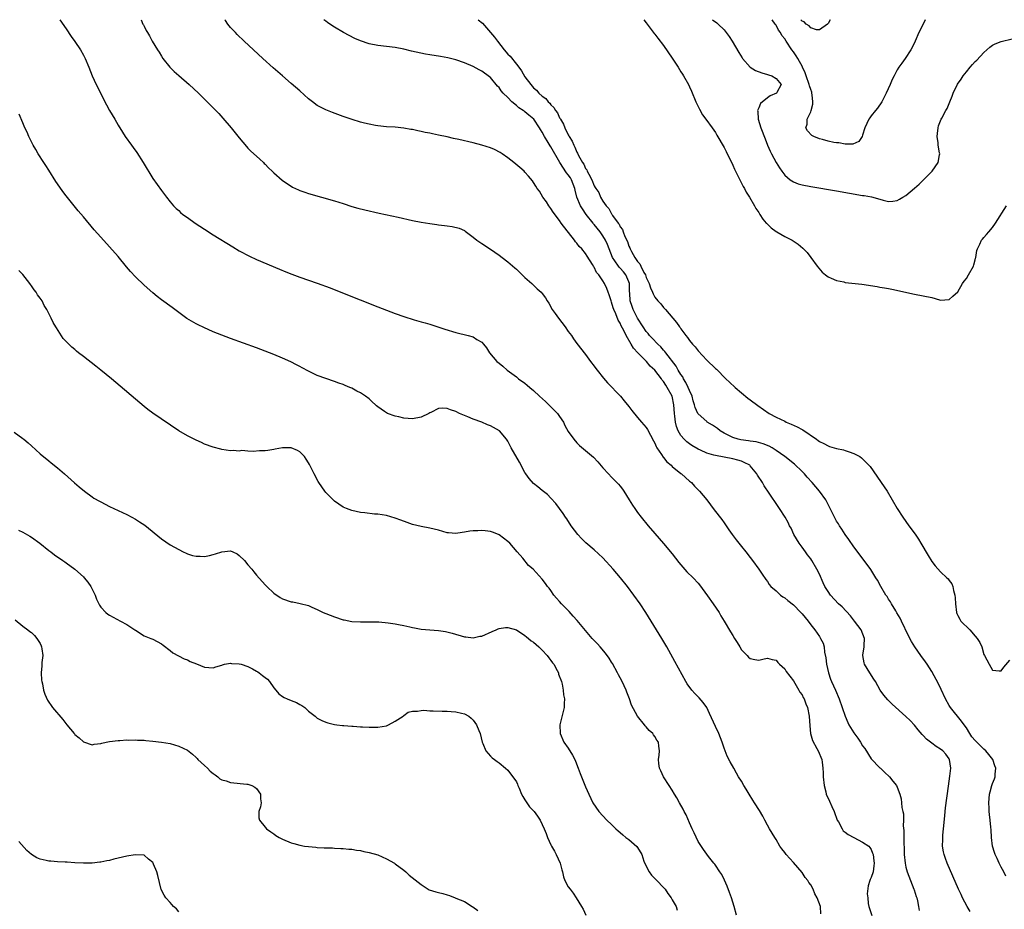
# Model space of a CAD drawing. Units: inches. Extents: x 2517000 to 2520000, y 1533000 to 1536000.
# Drawn here: x 2517846 to 2518074, y 1535794 to 1536000 of the extents above; entities that cross this region are included whole.
import ezdxf

# ---------------------------------------------------------------- set-up
doc = ezdxf.new("R2010")
doc.units = ezdxf.units.IN
doc.header["$MEASUREMENT"] = 0
doc.layers.add('LD25171533_10ft', color=82, linetype='Continuous')

msp = doc.modelspace()

# ---------------------------------------------------------------- linework, layer by layer
at = {"layer": 'LD25171533_10ft'}
for points, elevation in [([(2517855.55, 1536000), (2517857, 1535997.9), (2517858.14, 1535996.14), (2517859, 1535994.93), (2517860.3, 1535993), (2517861, 1535991.79), (2517861.41, 1535991), (2517862.23, 1535989), (2517862.99, 1535987), (2517863.95, 1535985), (2517864.33, 1535984.33), (2517865.93, 1535981), (2517866.29, 1535980.29), (2517867, 1535978.99), (2517868.21, 1535977), (2517869, 1535975.6), (2517869.99, 1535973.99), (2517870.63, 1535973), (2517872.09, 1535971), (2517872.49, 1535970.49), (2517873.32, 1535969.32), (2517874.77, 1535967), (2517877, 1535963.27), (2517879, 1535960.48), (2517880.15, 1535959), (2517881, 1535957.93), (2517881.78, 1535957), (2517882.39, 1535956.39), (2517883, 1535955.86), (2517883.44, 1535955.44), (2517883.97, 1535955), (2517885, 1535954.25), (2517886.78, 1535953), (2517889, 1535951.54), (2517891, 1535950.27), (2517895.47, 1535947.47), (2517897, 1535946.57), (2517899.34, 1535945.34), (2517901, 1535944.59), (2517906.31, 1535942.31), (2517907.73, 1535941.73), (2517909.17, 1535941.17), (2517911, 1535940.5), (2517915, 1535939.1), (2517917.98, 1535937.98), (2517920.86, 1535936.86), (2517929, 1535933.63), (2517931, 1535932.85), (2517933, 1535932.09), (2517935, 1535931.38), (2517937.37, 1535930.63), (2517939, 1535930.19), (2517939.95, 1535929.95), (2517941, 1535929.63), (2517941.48, 1535929.48), (2517944.48, 1535928.48), (2517947, 1535927.71), (2517949.89, 1535927), (2517951, 1535926.69), (2517951.9, 1535926.1), (2517953, 1535925.47), (2517953.43, 1535925), (2517954.12, 1535924.12), (2517954.82, 1535923), (2517956.52, 1535921), (2517957, 1535920.59), (2517957.89, 1535919.89), (2517958.88, 1535919), (2517961, 1535917.45), (2517961.52, 1535917), (2517963, 1535915.98), (2517963.54, 1535915.54), (2517964.09, 1535915), (2517965, 1535914.28), (2517966.32, 1535913), (2517967.75, 1535911.75), (2517968.5, 1535911), (2517969, 1535910.54), (2517970.51, 1535909), (2517971, 1535908.31), (2517971.88, 1535907), (2517972.23, 1535906.23), (2517973, 1535904.79), (2517974.28, 1535903), (2517975, 1535902.17), (2517975.61, 1535901.61), (2517978.84, 1535898.84), (2517979.79, 1535897.79), (2517981, 1535896.38), (2517982.28, 1535895), (2517983, 1535894.28), (2517984.21, 1535893), (2517984.61, 1535892.61), (2517985, 1535892.14), (2517985.5, 1535891.49), (2517985.83, 1535891), (2517987.09, 1535889), (2517987.82, 1535887.82), (2517988.35, 1535887), (2517989, 1535886.1), (2517989.83, 1535885), (2517991.47, 1535883), (2517993, 1535881.27), (2517995, 1535878.96), (2517997, 1535876.51), (2517998.54, 1535874.54), (2517999, 1535874), (2518000.41, 1535872.41), (2518001.84, 1535871), (2518003, 1535869.74), (2518003.34, 1535869.34), (2518005.17, 1535866.83), (2518006.48, 1535865), (2518007.83, 1535863), (2518008.24, 1535862.24), (2518009.04, 1535860.96), (2518010.49, 1535858.49), (2518011, 1535857.66), (2518011.43, 1535857), (2518012, 1535856), (2518012.65, 1535855), (2518013, 1535854.38), (2518014.32, 1535853), (2518014.64, 1535852.64), (2518015, 1535852.32), (2518016.1, 1535852.1), (2518017, 1535851.98), (2518018.28, 1535852.28), (2518019, 1535852.42), (2518020.13, 1535852.13), (2518021, 1535851.96), (2518021.41, 1535851.41), (2518021.81, 1535851), (2518023, 1535849.93), (2518023.35, 1535849.35), (2518025, 1535847.15), (2518026.28, 1535845), (2518026.52, 1535844.52), (2518027, 1535843.94), (2518027.3, 1535843.3), (2518027.48, 1535843), (2518027.88, 1535841.88), (2518028.25, 1535841), (2518028.66, 1535839), (2518028.81, 1535836.81), (2518028.99, 1535834.99), (2518029.38, 1535833.38), (2518030.44, 1535831.56), (2518030.72, 1535831), (2518031.57, 1535829), (2518031.64, 1535828.36), (2518031.84, 1535827), (2518031.9, 1535825.9), (2518031.92, 1535825), (2518032.08, 1535823), (2518032.47, 1535821.53), (2518032.59, 1535821), (2518033.36, 1535819.36), (2518033.87, 1535818.13), (2518034.39, 1535817), (2518035.14, 1535815), (2518035.39, 1535814.61), (2518036.27, 1535813), (2518036.54, 1535812.54), (2518037, 1535812.19), (2518037.63, 1535811.63), (2518038.94, 1535811), (2518041, 1535809.85), (2518042.41, 1535809), (2518042.64, 1535808.64), (2518043, 1535808.22), (2518043.31, 1535807.31), (2518043.45, 1535807), (2518043.57, 1535805.57), (2518043.68, 1535805), (2518043.62, 1535804.38), (2518043.43, 1535803), (2518043, 1535801.74), (2518042.73, 1535801.27), (2518042.69, 1535801), (2518042.24, 1535799.76), (2518042.07, 1535797.93), (2518042.17, 1535797), (2518042.26, 1535795.73), (2518042.47, 1535795), (2518043.09, 1535792.91)], 7210), ([(2517874.31, 1536000), (2517874.74, 1535999), (2517874.84, 1535998.84), (2517875, 1535998.47), (2517875.52, 1535997.52), (2517875.77, 1535997), (2517876.24, 1535996.24), (2517876.85, 1535995), (2517878.1, 1535993), (2517878.46, 1535992.46), (2517879, 1535991.53), (2517879.37, 1535991), (2517880.92, 1535989), (2517881, 1535988.91), (2517881.99, 1535987.99), (2517883, 1535987.08), (2517885.41, 1535985), (2517887.55, 1535983), (2517891, 1535979.64), (2517892.28, 1535978.28), (2517893.22, 1535977.22), (2517895.1, 1535975), (2517897, 1535972.66), (2517898.66, 1535970.66), (2517899, 1535970.33), (2517899.64, 1535969.64), (2517901, 1535968.43), (2517901.73, 1535967.73), (2517902.58, 1535967), (2517902.78, 1535966.78), (2517903, 1535966.58), (2517903.76, 1535965.75), (2517904.59, 1535965), (2517905, 1535964.59), (2517906.9, 1535962.9), (2517907.48, 1535962.52), (2517909, 1535961.5), (2517909.32, 1535961.32), (2517910.68, 1535960.68), (2517911, 1535960.54), (2517912.13, 1535960.13), (2517913, 1535959.83), (2517919, 1535958.11), (2517921, 1535957.49), (2517923, 1535956.84), (2517924.42, 1535956.42), (2517926.01, 1535956.01), (2517929.31, 1535955.31), (2517933.68, 1535954.32), (2517937, 1535953.62), (2517939, 1535953.22), (2517941, 1535952.88), (2517942.65, 1535952.65), (2517943, 1535952.59), (2517944.43, 1535952.43), (2517945, 1535952.33), (2517946.19, 1535952.19), (2517947.8, 1535951.8), (2517949, 1535951.25), (2517949.15, 1535951.15), (2517951, 1535949.74), (2517951.86, 1535949), (2517952.54, 1535948.54), (2517953, 1535948.25), (2517955, 1535946.94), (2517957, 1535945.56), (2517957.71, 1535945), (2517959, 1535944.03), (2517960.65, 1535942.65), (2517961, 1535942.33), (2517961.69, 1535941.69), (2517963, 1535940.41), (2517964.55, 1535939), (2517965.81, 1535937.81), (2517966.73, 1535937), (2517967, 1535936.69), (2517967.7, 1535935.7), (2517968.1, 1535935), (2517968.49, 1535934.49), (2517969.28, 1535933), (2517969.95, 1535932.05), (2517970.72, 1535931), (2517972.28, 1535929), (2517973, 1535927.96), (2517973.72, 1535927), (2517974.22, 1535926.22), (2517975, 1535925.16), (2517977, 1535922.61), (2517978.17, 1535921), (2517979, 1535919.93), (2517979.37, 1535919.37), (2517979.65, 1535919), (2517981.15, 1535917.15), (2517982.09, 1535916.09), (2517985.06, 1535913), (2517985.92, 1535911.92), (2517987, 1535910.59), (2517987.66, 1535909.66), (2517989, 1535908.07), (2517989.94, 1535907), (2517991, 1535905.76), (2517991.29, 1535905.29), (2517992.68, 1535902.68), (2517993, 1535902.15), (2517993.31, 1535901.31), (2517993.48, 1535901), (2517994.53, 1535899.47), (2517994.89, 1535898.89), (2517995, 1535898.79), (2517995.77, 1535897.77), (2517996.75, 1535897), (2517997, 1535896.75), (2517999, 1535895.1), (2517999.15, 1535895), (2518001, 1535893.32), (2518001.43, 1535893), (2518002.18, 1535892.18), (2518003.33, 1535891), (2518004.99, 1535888.99), (2518006.74, 1535886.74), (2518008.44, 1535884.44), (2518009, 1535883.67), (2518009.45, 1535883), (2518010.11, 1535882.11), (2518010.89, 1535881), (2518011.79, 1535879.79), (2518013, 1535878.23), (2518014, 1535877), (2518015, 1535875.68), (2518015.58, 1535875), (2518017.03, 1535873), (2518017.8, 1535871.8), (2518018.6, 1535870.6), (2518019, 1535870.12), (2518019.42, 1535869.42), (2518019.77, 1535869), (2518021, 1535867.99), (2518022.06, 1535867), (2518022.59, 1535866.59), (2518023, 1535866.39), (2518023.74, 1535865.74), (2518025, 1535864.73), (2518026.71, 1535863), (2518027, 1535862.67), (2518028.4, 1535861), (2518029, 1535860.14), (2518029.92, 1535859), (2518031, 1535857.39), (2518031.28, 1535857), (2518031.85, 1535855.85), (2518032.1, 1535855), (2518032.22, 1535853.78), (2518032.52, 1535852.52), (2518032.68, 1535851), (2518033.09, 1535849), (2518033.55, 1535847.55), (2518033.77, 1535847), (2518034.7, 1535845), (2518035.58, 1535843), (2518036.3, 1535841), (2518036.99, 1535838.99), (2518037.58, 1535837.58), (2518037.84, 1535837), (2518039, 1535835.13), (2518039.92, 1535833.92), (2518040.51, 1535833), (2518041, 1535832.18), (2518041.51, 1535831.51), (2518043, 1535829.18), (2518045, 1535827.1), (2518045.12, 1535827), (2518046.07, 1535826.07), (2518047.24, 1535825), (2518047.99, 1535823.99), (2518048.79, 1535823), (2518049, 1535822.6), (2518049.6, 1535821), (2518049.87, 1535819.87), (2518050, 1535819), (2518050.08, 1535817.92), (2518050.26, 1535817), (2518050.41, 1535816.41), (2518050.43, 1535815), (2518050.38, 1535813.63), (2518050.55, 1535812.55), (2518050.5, 1535811), (2518050.49, 1535809.51), (2518050.58, 1535808.58), (2518050.62, 1535807), (2518050.81, 1535805), (2518051, 1535804.08), (2518051.28, 1535803), (2518052.05, 1535801), (2518052.85, 1535799), (2518052.87, 1535798.87), (2518053.35, 1535797.35), (2518053.49, 1535797), (2518053.69, 1535796.31), (2518053.9, 1535795), (2518054.08, 1535794.08)], 7200), ([(2518065.87, 1535793.87), (2518065.16, 1535795), (2518064.07, 1535797), (2518063.76, 1535797.76), (2518063.14, 1535799), (2518060.55, 1535805), (2518060.12, 1535806.12), (2518059.81, 1535807), (2518059.66, 1535807.66), (2518059.43, 1535809), (2518059.5, 1535810.5), (2518059.49, 1535811), (2518059.53, 1535811.53), (2518059.71, 1535813), (2518059.99, 1535815.99), (2518060.06, 1535817), (2518060.15, 1535817.85), (2518060.81, 1535822.81), (2518061.13, 1535825.13), (2518061.34, 1535827), (2518061.1, 1535829), (2518061, 1535829.17), (2518060.25, 1535830.25), (2518059.53, 1535831), (2518059, 1535831.39), (2518058.02, 1535832.02), (2518057, 1535832.74), (2518055.73, 1535833.73), (2518055, 1535834.53), (2518054.75, 1535834.75), (2518053.84, 1535835.84), (2518053, 1535836.91), (2518051.98, 1535837.98), (2518051, 1535838.94), (2518047.81, 1535841.81), (2518046.79, 1535842.79), (2518045.86, 1535843.86), (2518045.08, 1535845), (2518043.96, 1535847), (2518043.6, 1535847.6), (2518042.68, 1535849), (2518041.45, 1535851), (2518041.33, 1535851.33), (2518041.08, 1535853), (2518041.08, 1535853.08), (2518041.36, 1535855), (2518041.35, 1535855.35), (2518041.42, 1535857), (2518040.65, 1535859), (2518039.15, 1535861), (2518038.17, 1535862.17), (2518036.25, 1535864.25), (2518035.46, 1535865), (2518033.56, 1535867), (2518033, 1535867.82), (2518032.26, 1535869), (2518031.86, 1535869.86), (2518031, 1535871.87), (2518030.43, 1535873), (2518029.25, 1535875), (2518029, 1535875.37), (2518028.3, 1535876.3), (2518027.81, 1535877), (2518027, 1535878.06), (2518026.37, 1535879), (2518025.14, 1535881), (2518024.46, 1535882.46), (2518024.14, 1535883), (2518023.78, 1535883.78), (2518023.09, 1535885), (2518021.78, 1535887), (2518021.45, 1535887.45), (2518019.42, 1535890.58), (2518018.27, 1535892.27), (2518017.83, 1535893), (2518016.71, 1535894.71), (2518016.56, 1535895), (2518015, 1535896.91), (2518014.92, 1535897), (2518013.67, 1535897.67), (2518013, 1535897.93), (2518012.19, 1535898.19), (2518011, 1535898.49), (2518007, 1535899.24), (2518006.64, 1535899.36), (2518005, 1535899.81), (2518003.51, 1535900.49), (2518003, 1535900.71), (2518001.56, 1535901.56), (2518001, 1535901.94), (2518000.39, 1535902.39), (2517999.76, 1535903), (2517999, 1535903.86), (2517998.37, 1535905), (2517997.97, 1535905.97), (2517997.76, 1535907), (2517997.61, 1535908.39), (2517997.51, 1535909), (2517997.35, 1535911), (2517996.97, 1535912.97), (2517995.88, 1535915), (2517995.5, 1535915.5), (2517995, 1535916.37), (2517994.69, 1535916.69), (2517994.5, 1535917), (2517992.96, 1535919), (2517991.92, 1535919.92), (2517991.06, 1535921), (2517989.06, 1535923), (2517988.06, 1535924.06), (2517987.55, 1535925), (2517986.39, 1535927), (2517985.82, 1535928.18), (2517985.24, 1535929.24), (2517985, 1535929.82), (2517984.55, 1535930.55), (2517983.98, 1535932.02), (2517983.53, 1535933), (2517983.39, 1535933.39), (2517983, 1535934.72), (2517982.87, 1535935), (2517982.42, 1535936.42), (2517982.2, 1535937), (2517981.89, 1535937.89), (2517981.4, 1535939), (2517981, 1535939.62), (2517980.04, 1535941), (2517979.53, 1535941.53), (2517979, 1535942.76), (2517978.89, 1535942.89), (2517978.6, 1535943.4), (2517977.34, 1535945.34), (2517977, 1535945.95), (2517976.11, 1535947), (2517975.55, 1535947.55), (2517975, 1535948.35), (2517974.68, 1535948.68), (2517974.43, 1535949), (2517971.39, 1535953), (2517971, 1535953.56), (2517969.49, 1535955.49), (2517969, 1535956.36), (2517968.51, 1535957), (2517967.93, 1535957.93), (2517967.15, 1535959), (2517966.34, 1535960.34), (2517965.84, 1535961), (2517965.5, 1535961.5), (2517965, 1535962.36), (2517964.75, 1535962.75), (2517963.83, 1535963.83), (2517963, 1535964.79), (2517962.79, 1535965), (2517961.81, 1535965.81), (2517960.42, 1535967), (2517959, 1535968.06), (2517957.7, 1535969), (2517957.28, 1535969.28), (2517955.98, 1535969.98), (2517955, 1535970.37), (2517953, 1535970.98), (2517951, 1535971.5), (2517947.73, 1535972.27), (2517946.52, 1535972.52), (2517945, 1535972.89), (2517943, 1535973.34), (2517941.61, 1535973.61), (2517941, 1535973.77), (2517939.95, 1535973.95), (2517939, 1535974.17), (2517938.28, 1535974.28), (2517937, 1535974.58), (2517936.63, 1535974.63), (2517935, 1535974.92), (2517933, 1535975.13), (2517931, 1535975.26), (2517929, 1535975.46), (2517928.46, 1535975.54), (2517927, 1535975.83), (2517925.94, 1535976.06), (2517925, 1535976.32), (2517923.11, 1535976.89), (2517921.49, 1535977.49), (2517921, 1535977.64), (2517918.52, 1535978.52), (2517917, 1535979.14), (2517915, 1535980.16), (2517913.89, 1535981), (2517913, 1535981.7), (2517911, 1535983.53), (2517909, 1535985.28), (2517906.97, 1535987), (2517904.84, 1535988.84), (2517902.44, 1535991), (2517900.25, 1535993), (2517898.11, 1535995), (2517896.54, 1535996.54), (2517896.09, 1535997), (2517895.56, 1535997.56), (2517895, 1535998.21), (2517894.37, 1535999), (2517893.8, 1535999.8), (2517893.68, 1536000)], 7190), ([(2518074.06, 1535802.06), (2518073.58, 1535803), (2518073, 1535804.07), (2518072.55, 1535805), (2518072.1, 1535806.1), (2518071.63, 1535807), (2518071.5, 1535807.5), (2518070.99, 1535809), (2518070.79, 1535811), (2518070.7, 1535812.7), (2518070.65, 1535813.35), (2518070.45, 1535815), (2518070.28, 1535816.28), (2518070.24, 1535817), (2518070.25, 1535817.75), (2518070.18, 1535819), (2518070.34, 1535821), (2518070.46, 1535821.54), (2518070.84, 1535823), (2518071, 1535823.46), (2518071.46, 1535824.54), (2518071.59, 1535825), (2518071.58, 1535825.58), (2518071.77, 1535827), (2518071.53, 1535827.53), (2518071.08, 1535829), (2518070.13, 1535830.13), (2518069.46, 1535831), (2518069, 1535831.38), (2518067.35, 1535833), (2518067, 1535833.39), (2518066.26, 1535834.26), (2518065.77, 1535835), (2518065, 1535836.29), (2518064.45, 1535837), (2518063.86, 1535837.86), (2518061.29, 1535841), (2518061, 1535841.49), (2518060.18, 1535843), (2518059.17, 1535845.17), (2518058.51, 1535846.51), (2518057, 1535849.33), (2518055.88, 1535851), (2518055.55, 1535851.55), (2518054.48, 1535853), (2518053.06, 1535855), (2518052.27, 1535856.27), (2518051.59, 1535857.59), (2518050, 1535861), (2518049.67, 1535861.67), (2518048.92, 1535862.92), (2518048.64, 1535863.36), (2518047.64, 1535865), (2518047.41, 1535865.41), (2518047, 1535866.04), (2518046.64, 1535866.64), (2518046.39, 1535867), (2518045.23, 1535869), (2518044.43, 1535870.43), (2518044.08, 1535871), (2518042.9, 1535872.9), (2518042.07, 1535874.07), (2518039, 1535878.15), (2518037.83, 1535879.83), (2518037, 1535880.97), (2518036.23, 1535882.23), (2518035.69, 1535883), (2518035.43, 1535883.43), (2518035, 1535884.07), (2518034.47, 1535885), (2518033.33, 1535887.33), (2518033, 1535887.92), (2518032.48, 1535889), (2518031.03, 1535891), (2518029.34, 1535893), (2518028.22, 1535894.22), (2518027.55, 1535895), (2518027, 1535895.57), (2518025.25, 1535897.25), (2518023.01, 1535899.01), (2518021, 1535900.45), (2518020.11, 1535901), (2518019.41, 1535901.41), (2518017.99, 1535901.99), (2518016.39, 1535902.39), (2518015, 1535902.58), (2518014.64, 1535902.64), (2518012.87, 1535902.87), (2518012.26, 1535903), (2518011, 1535903.41), (2518009, 1535904.44), (2518008.05, 1535905), (2518007.47, 1535905.47), (2518007, 1535905.78), (2518006.29, 1535906.29), (2518005.12, 1535907), (2518005, 1535907.09), (2518003, 1535908.87), (2518002.91, 1535909), (2518002.32, 1535910.32), (2518002.16, 1535911), (2518001.87, 1535911.87), (2518001.59, 1535913), (2518001, 1535914.26), (2518000.73, 1535915), (2518000.17, 1535916.17), (2517999.65, 1535917), (2517999.43, 1535917.43), (2517999, 1535918.02), (2517998.4, 1535919), (2517997.89, 1535919.89), (2517995.52, 1535923), (2517995.31, 1535923.31), (2517995, 1535923.61), (2517994.35, 1535924.35), (2517993.67, 1535925), (2517992.36, 1535926.36), (2517991.78, 1535927), (2517991.44, 1535927.44), (2517991, 1535927.96), (2517990.3, 1535929), (2517989, 1535931.03), (2517988.01, 1535933), (2517987.74, 1535933.74), (2517987.33, 1535935), (2517987.22, 1535936.78), (2517987.18, 1535937.18), (2517987.16, 1535939), (2517987, 1535939.42), (2517986.29, 1535941), (2517985.72, 1535941.72), (2517985, 1535942.54), (2517984.76, 1535942.76), (2517984.58, 1535943), (2517983.77, 1535944.23), (2517983.23, 1535945), (2517982.43, 1535947), (2517982.04, 1535948.04), (2517981.63, 1535949), (2517981, 1535950.07), (2517980.35, 1535951), (2517979, 1535952.68), (2517978.84, 1535952.84), (2517978.73, 1535953), (2517977.15, 1535955), (2517976.25, 1535956.25), (2517975.81, 1535957), (2517974.98, 1535959), (2517974.57, 1535960.57), (2517974.51, 1535961), (2517973.76, 1535963), (2517973.48, 1535963.48), (2517973, 1535964.16), (2517972.6, 1535964.6), (2517971.02, 1535967), (2517969, 1535970.61), (2517968.84, 1535970.84), (2517968.38, 1535971.62), (2517967.53, 1535973), (2517967, 1535974), (2517966.6, 1535974.6), (2517966.38, 1535975), (2517965.03, 1535977), (2517963.91, 1535977.91), (2517963, 1535978.71), (2517962.82, 1535978.82), (2517962.6, 1535979), (2517961.61, 1535979.61), (2517961, 1535980.16), (2517959.95, 1535981), (2517959, 1535981.98), (2517957.98, 1535983), (2517957.52, 1535983.52), (2517957, 1535984.33), (2517956.64, 1535984.64), (2517955, 1535986.62), (2517954.77, 1535986.77), (2517953, 1535988.13), (2517952.4, 1535988.4), (2517951, 1535989.18), (2517949, 1535990.01), (2517947, 1535990.7), (2517945.16, 1535991.16), (2517943.47, 1535991.47), (2517941, 1535991.87), (2517940.05, 1535992.05), (2517936.75, 1535992.75), (2517935, 1535993.16), (2517933, 1535993.55), (2517931, 1535993.82), (2517929, 1535994.04), (2517927, 1535994.41), (2517925, 1535995.09), (2517923.67, 1535995.67), (2517922.35, 1535996.35), (2517921.07, 1535997.07), (2517919, 1535998.3), (2517917.9, 1535999), (2517917.36, 1535999.36), (2517917, 1535999.63), (2517916.54, 1536000)], 7180), ([(2517952.2, 1536000), (2517953.2, 1535999.2), (2517954.1, 1535998.1), (2517955.06, 1535997), (2517955.94, 1535995.94), (2517956.63, 1535995), (2517958.2, 1535993), (2517959, 1535992.06), (2517959.56, 1535991.56), (2517961, 1535989.71), (2517961.6, 1535989), (2517962.19, 1535988.19), (2517963, 1535986.82), (2517964.36, 1535985), (2517964.67, 1535984.67), (2517965, 1535984.27), (2517965.68, 1535983.68), (2517966.23, 1535983), (2517967, 1535982.34), (2517967.78, 1535981.78), (2517968.37, 1535981), (2517968.72, 1535980.72), (2517969, 1535980.33), (2517969.7, 1535979.7), (2517970.07, 1535979), (2517970.48, 1535978.48), (2517971, 1535977.32), (2517971.14, 1535977.14), (2517971.19, 1535977), (2517971.88, 1535975.88), (2517972.2, 1535975), (2517973, 1535973.36), (2517973.15, 1535973.15), (2517973.2, 1535973), (2517973.93, 1535971.93), (2517974.29, 1535971), (2517974.55, 1535970.55), (2517975, 1535969.36), (2517975.15, 1535969.15), (2517975.36, 1535968.64), (2517976.26, 1535967), (2517976.59, 1535966.59), (2517977, 1535965.61), (2517977.29, 1535965.29), (2517977.39, 1535965), (2517977.71, 1535964.29), (2517978.45, 1535963), (2517979, 1535961.56), (2517979.24, 1535961.24), (2517979.34, 1535961), (2517980.04, 1535960.03), (2517980.47, 1535959), (2517981, 1535958.08), (2517981.74, 1535957), (2517982.36, 1535956.36), (2517983, 1535955.12), (2517983.06, 1535955.06), (2517983.24, 1535954.76), (2517984.54, 1535953), (2517984.76, 1535952.76), (2517985, 1535952.15), (2517985.52, 1535951.52), (2517985.69, 1535951), (2517986.09, 1535949.91), (2517986.69, 1535948.69), (2517987, 1535947.63), (2517987.23, 1535947.23), (2517987.3, 1535947), (2517987.57, 1535946.43), (2517988.4, 1535945), (2517989, 1535944.09), (2517989.55, 1535943.55), (2517989.74, 1535943), (2517990.47, 1535941.53), (2517990.81, 1535941), (2517991, 1535940.38), (2517991.71, 1535939), (2517992.03, 1535938.03), (2517992.43, 1535937), (2517992.61, 1535936.61), (2517993, 1535935.83), (2517993.66, 1535935), (2517994.35, 1535934.35), (2517995, 1535933.49), (2517995.25, 1535933.25), (2517995.44, 1535933), (2517997.15, 1535931), (2517998.02, 1535930.02), (2517998.68, 1535929), (2517998.84, 1535928.84), (2517999, 1535928.57), (2518000.17, 1535927), (2518000.56, 1535926.56), (2518001, 1535925.88), (2518001.73, 1535925), (2518002.35, 1535924.35), (2518003, 1535923.46), (2518005, 1535921.33), (2518007, 1535919.41), (2518007.22, 1535919.22), (2518009.42, 1535917), (2518010.23, 1535916.23), (2518011.53, 1535915), (2518014.51, 1535912.51), (2518015, 1535912.16), (2518016.8, 1535910.8), (2518019.42, 1535909), (2518021, 1535908.16), (2518023, 1535907.17), (2518023.35, 1535907), (2518024.51, 1535906.51), (2518025.9, 1535905.9), (2518027, 1535905.29), (2518027.2, 1535905.2), (2518030.36, 1535903), (2518030.74, 1535902.74), (2518031, 1535902.51), (2518032.04, 1535902.04), (2518033, 1535901.46), (2518033.38, 1535901.38), (2518035, 1535900.9), (2518036.56, 1535900.56), (2518037, 1535900.44), (2518037.89, 1535900.11), (2518039, 1535899.73), (2518040.33, 1535899), (2518040.75, 1535898.75), (2518041, 1535898.53), (2518042.47, 1535897), (2518042.71, 1535896.71), (2518045.99, 1535891.99), (2518046.65, 1535891), (2518047.86, 1535889), (2518049.01, 1535887), (2518050.28, 1535885), (2518051.71, 1535883), (2518053.1, 1535881.1), (2518053.9, 1535879.9), (2518054.47, 1535879), (2518056.15, 1535876.15), (2518057, 1535874.78), (2518057.77, 1535873.77), (2518059, 1535872.38), (2518060.48, 1535871), (2518060.74, 1535870.74), (2518061, 1535870.37), (2518061.59, 1535869.59), (2518061.81, 1535869), (2518061.97, 1535868.03), (2518062.29, 1535867), (2518062.39, 1535866.39), (2518062.45, 1535865), (2518062.71, 1535863), (2518062.78, 1535862.78), (2518063, 1535862.31), (2518063.46, 1535861.45), (2518063.72, 1535861), (2518065.74, 1535859), (2518067, 1535857.48), (2518067.45, 1535857), (2518068.07, 1535856.07), (2518068.52, 1535855), (2518069, 1535853.27), (2518069.18, 1535853), (2518070.21, 1535851), (2518071, 1535849.65), (2518072.54, 1535849.46), (2518073, 1535849.48), (2518073.63, 1535850.37), (2518075, 1535851.97)], 7170), ([(2517990.43, 1536000), (2517991, 1535999.28), (2517992.83, 1535996.83), (2517993, 1535996.63), (2517993.69, 1535995.69), (2517995, 1535994), (2517997, 1535991.1), (2517998.35, 1535989), (2517999, 1535987.94), (2517999.39, 1535987.39), (2517999.63, 1535987), (2518000.76, 1535985), (2518001, 1535984.47), (2518001.48, 1535983.48), (2518002.46, 1535981), (2518003.28, 1535979.28), (2518004.03, 1535978.03), (2518004.8, 1535977), (2518006.24, 1535975), (2518007, 1535973.89), (2518007.34, 1535973.34), (2518009, 1535970.48), (2518009.5, 1535969.5), (2518011, 1535966.4), (2518011.43, 1535965.43), (2518012.28, 1535963.72), (2518012.62, 1535963), (2518013.43, 1535961.43), (2518013.69, 1535961), (2518014.13, 1535960.13), (2518014.84, 1535959), (2518016.01, 1535957), (2518016.35, 1535956.35), (2518017, 1535955.4), (2518017.15, 1535955.15), (2518017.26, 1535955), (2518017.92, 1535953.92), (2518018.75, 1535953), (2518018.85, 1535952.85), (2518019, 1535952.7), (2518019.87, 1535951.87), (2518021, 1535951.07), (2518021.14, 1535951), (2518023, 1535949.89), (2518024.74, 1535949), (2518026.1, 1535948.1), (2518027.18, 1535947.18), (2518027.37, 1535947), (2518028.16, 1535946.16), (2518029.04, 1535945.04), (2518030.53, 1535943), (2518031.66, 1535941.66), (2518032.4, 1535941), (2518033, 1535940.56), (2518033.71, 1535940.29), (2518035, 1535939.68), (2518036.63, 1535939.37), (2518037, 1535939.27), (2518040.83, 1535938.83), (2518044.34, 1535938.34), (2518045, 1535938.21), (2518046.04, 1535938.04), (2518047, 1535937.84), (2518047.71, 1535937.71), (2518053, 1535936.57), (2518055, 1535936.2), (2518057, 1535935.76), (2518058.77, 1535935.24), (2518059, 1535935.18), (2518061, 1535935.29), (2518061.87, 1535936.13), (2518063, 1535937.11), (2518064.1, 1535939), (2518064.46, 1535939.54), (2518065, 1535940.21), (2518065.48, 1535941), (2518066.58, 1535943), (2518066.65, 1535943.35), (2518067, 1535944.48), (2518067.11, 1535944.89), (2518067.16, 1535945), (2518067.38, 1535946.62), (2518067.53, 1535947), (2518068.09, 1535948.09), (2518068.47, 1535949), (2518068.7, 1535949.3), (2518069, 1535949.62), (2518069.64, 1535950.36), (2518070.16, 1535951), (2518071, 1535951.96), (2518071.7, 1535953), (2518074.27, 1535957)], 7160), ([(2518006.35, 1536000), (2518007.29, 1535999.29), (2518007.61, 1535999), (2518009, 1535997.64), (2518009.51, 1535997), (2518010.14, 1535996.14), (2518010.87, 1535995), (2518012.4, 1535992.4), (2518013.16, 1535991.16), (2518013.27, 1535991), (2518015, 1535989.03), (2518016.24, 1535988.24), (2518017.69, 1535987.69), (2518019, 1535987.33), (2518019.24, 1535987.24), (2518020.06, 1535987), (2518021, 1535986.39), (2518022.17, 1535985), (2518021.2, 1535983.2), (2518021.11, 1535983), (2518019.63, 1535982.37), (2518019, 1535981.92), (2518017.4, 1535980.6), (2518017, 1535979.64), (2518016.75, 1535979), (2518016.8, 1535978.8), (2518016.89, 1535977), (2518017.51, 1535975), (2518018.46, 1535972.46), (2518019.03, 1535971), (2518019.63, 1535969.63), (2518019.93, 1535969), (2518020.99, 1535966.99), (2518021.76, 1535965.76), (2518022.3, 1535965), (2518023, 1535964.08), (2518024.29, 1535963), (2518025, 1535962.51), (2518026.09, 1535962.09), (2518027, 1535961.83), (2518029, 1535961.45), (2518035, 1535960.44), (2518041, 1535959.39), (2518041.34, 1535959.34), (2518043.03, 1535959.03), (2518045, 1535958.5), (2518045.73, 1535958.27), (2518047, 1535957.98), (2518047.96, 1535958.04), (2518049, 1535958.19), (2518049.52, 1535958.48), (2518050.32, 1535959), (2518051, 1535959.39), (2518053, 1535961.07), (2518054.04, 1535961.96), (2518056.05, 1535963.95), (2518057.05, 1535965), (2518058.46, 1535967), (2518058.75, 1535968.75), (2518058.8, 1535969), (2518058.79, 1535969.21), (2518058.44, 1535971), (2518058.43, 1535971.57), (2518058.22, 1535973), (2518058.31, 1535973.69), (2518058.42, 1535975), (2518058.55, 1535975.45), (2518059.13, 1535977), (2518059.27, 1535977.27), (2518060.24, 1535979), (2518060.54, 1535979.46), (2518061.14, 1535981), (2518061.71, 1535982.29), (2518061.89, 1535983), (2518062.94, 1535985.06), (2518063.76, 1535986.24), (2518064.25, 1535987), (2518065, 1535987.98), (2518065.86, 1535989), (2518066.37, 1535989.63), (2518067, 1535990.32), (2518067.36, 1535990.64), (2518069, 1535992.4), (2518069.72, 1535993), (2518070.37, 1535993.63), (2518071, 1535994.1), (2518071.61, 1535994.39), (2518073, 1535994.96), (2518075.54, 1535995.54)], 7150), ([(2518055.43, 1536000), (2518054.95, 1535999), (2518054.02, 1535997), (2518053.16, 1535995), (2518052.42, 1535993.58), (2518052.15, 1535993), (2518050.8, 1535991), (2518050.02, 1535989.98), (2518049.37, 1535989), (2518049, 1535988.39), (2518048.25, 1535987), (2518047.84, 1535986.16), (2518047.35, 1535985), (2518046.45, 1535983), (2518045.41, 1535981), (2518044.43, 1535979.57), (2518043.98, 1535979), (2518043, 1535977.81), (2518042.66, 1535977.34), (2518042.45, 1535977), (2518041.98, 1535976.02), (2518041.53, 1535975), (2518041, 1535973.3), (2518040.87, 1535973), (2518040.13, 1535971.87), (2518038.76, 1535971.24), (2518037, 1535971.2), (2518035.5, 1535971.5), (2518035, 1535971.5), (2518034.38, 1535971.62), (2518033, 1535971.94), (2518031.69, 1535972.31), (2518031, 1535972.47), (2518029.74, 1535973), (2518029.24, 1535973.24), (2518028.29, 1535974.29), (2518027.91, 1535975), (2518028.17, 1535975.83), (2518028.16, 1535977), (2518029, 1535978.68), (2518029.1, 1535979), (2518029.51, 1535980.49), (2518029.49, 1535981), (2518029.34, 1535982.66), (2518029.29, 1535983), (2518029.23, 1535983.23), (2518029, 1535983.9), (2518028.74, 1535984.74), (2518028.68, 1535985), (2518027.98, 1535987), (2518027.75, 1535987.75), (2518027.13, 1535989), (2518027.1, 1535989.1), (2518026, 1535991), (2518025.65, 1535991.65), (2518025, 1535992.58), (2518024.67, 1535993), (2518023.35, 1535995), (2518023, 1535995.57), (2518022.37, 1535996.37), (2518022.05, 1535997), (2518021.6, 1535997.6), (2518021, 1535998.75), (2518020.83, 1535999), (2518020.07, 1536000)], 7140), ([(2518033.53, 1536000), (2518033, 1535999.08), (2518032.92, 1535999), (2518031, 1535997.64), (2518030.33, 1535997.67), (2518029, 1535998.13), (2518028.61, 1535998.61), (2518027.98, 1535999), (2518027.47, 1535999.47), (2518027, 1535999.62), (2518026.7, 1536000)], 7130), ([(2518031.34, 1535793.34), (2518031.25, 1535795), (2518030.52, 1535797), (2518029.93, 1535797.93), (2518029.56, 1535799), (2518029, 1535800), (2518028.57, 1535800.57), (2518028.34, 1535801), (2518027.75, 1535801.75), (2518027, 1535802.9), (2518025, 1535805.2), (2518023.33, 1535807), (2518023, 1535807.47), (2518022.31, 1535808.31), (2518021.86, 1535809), (2518021, 1535810.5), (2518020.69, 1535811), (2518019.52, 1535813), (2518019, 1535813.85), (2518018.44, 1535815), (2518017.93, 1535815.93), (2518017.18, 1535817.18), (2518015.99, 1535819), (2518015.63, 1535819.63), (2518014.75, 1535821), (2518014.12, 1535822.12), (2518013.54, 1535823), (2518013, 1535823.95), (2518012.34, 1535825), (2518011.87, 1535825.87), (2518011.21, 1535827), (2518010.42, 1535828.42), (2518009.74, 1535829.74), (2518009.23, 1535831), (2518009, 1535831.62), (2518008.54, 1535833), (2518007.77, 1535835), (2518007, 1535836.63), (2518005.66, 1535839.66), (2518004.98, 1535841), (2518004.19, 1535842.19), (2518003.24, 1535843.24), (2518002.24, 1535844.24), (2518001.52, 1535845), (2518000.48, 1535846.48), (2518000.16, 1535847), (2517997.61, 1535851.61), (2517995.76, 1535855), (2517994.62, 1535857), (2517990.95, 1535862.95), (2517989.6, 1535865), (2517988.18, 1535867), (2517986.69, 1535869), (2517985.08, 1535871), (2517983.36, 1535873), (2517981, 1535875.58), (2517979, 1535877.48), (2517977.08, 1535879.08), (2517976.08, 1535880.08), (2517975.19, 1535881), (2517973.7, 1535883), (2517972.63, 1535884.63), (2517972.36, 1535885), (2517971.83, 1535885.83), (2517970.16, 1535888.16), (2517969, 1535889.41), (2517968.22, 1535890.22), (2517967, 1535891.16), (2517966, 1535892), (2517965, 1535892.79), (2517963.97, 1535893.97), (2517963.23, 1535895), (2517963, 1535895.35), (2517961.71, 1535897.71), (2517959.77, 1535901), (2517959, 1535902.55), (2517958.75, 1535903), (2517957.08, 1535905), (2517955.75, 1535905.75), (2517955, 1535906.1), (2517954.35, 1535906.35), (2517953, 1535906.94), (2517951, 1535907.69), (2517949.78, 1535908.22), (2517949, 1535908.5), (2517947.87, 1535909), (2517947, 1535909.42), (2517945.79, 1535909.79), (2517945, 1535910.13), (2517943.83, 1535910.17), (2517943, 1535910.1), (2517941.21, 1535909.21), (2517941, 1535909.12), (2517940.79, 1535909), (2517939, 1535908.12), (2517937, 1535907.74), (2517935, 1535907.91), (2517933.82, 1535908.18), (2517933, 1535908.34), (2517931.25, 1535909), (2517931, 1535909.11), (2517930.58, 1535909.42), (2517929, 1535910.51), (2517928.73, 1535910.73), (2517928.46, 1535911), (2517927.69, 1535911.69), (2517927, 1535912.33), (2517926.14, 1535913), (2517925, 1535913.76), (2517924.17, 1535914.17), (2517923, 1535914.8), (2517922.54, 1535915), (2517921.44, 1535915.44), (2517921, 1535915.64), (2517920, 1535916), (2517919, 1535916.39), (2517917.03, 1535917.03), (2517915, 1535917.77), (2517913, 1535918.76), (2517911.55, 1535919.55), (2517911, 1535919.82), (2517910.23, 1535920.23), (2517908.88, 1535920.88), (2517907, 1535921.75), (2517905, 1535922.62), (2517903, 1535923.41), (2517901, 1535924.16), (2517895, 1535926.33), (2517893, 1535927.08), (2517891, 1535927.88), (2517888.82, 1535928.82), (2517887.47, 1535929.47), (2517887, 1535929.71), (2517884.9, 1535930.9), (2517883, 1535932.3), (2517881.47, 1535933.47), (2517879, 1535935.23), (2517878.01, 1535936.01), (2517877, 1535936.83), (2517875, 1535938.62), (2517873, 1535940.56), (2517871.83, 1535941.83), (2517870.91, 1535942.91), (2517869, 1535945.24), (2517867, 1535947.52), (2517865, 1535949.7), (2517863.45, 1535951.45), (2517861, 1535954.41), (2517859.81, 1535955.81), (2517857, 1535959.3), (2517856.27, 1535960.27), (2517855, 1535962.05), (2517854.63, 1535962.63), (2517853, 1535965.19), (2517852.33, 1535966.33), (2517851.85, 1535967), (2517850.54, 1535969), (2517850, 1535970), (2517849.38, 1535971), (2517848.39, 1535973), (2517847.99, 1535973.99), (2517847.49, 1535975), (2517847, 1535976.17), (2517846.13, 1535978.13)], 7220), ([(2518011.89, 1535793), (2518011.36, 1535795), (2518010.73, 1535797), (2518010.28, 1535798.28), (2518009.73, 1535799.73), (2518009.11, 1535801.11), (2518008.45, 1535802.45), (2518008.04, 1535803), (2518007, 1535804.6), (2518006.83, 1535804.83), (2518006.65, 1535805), (2518005.39, 1535806.61), (2518004.2, 1535808.2), (2518003, 1535810.07), (2518002.05, 1535812.05), (2518001.63, 1535813), (2518001, 1535814.37), (2518000.21, 1535816.21), (2517999.77, 1535817), (2517999.52, 1535817.52), (2517998.7, 1535819), (2517998.11, 1535820.11), (2517997.57, 1535821), (2517997, 1535821.94), (2517996.31, 1535823), (2517994.98, 1535825), (2517994.36, 1535826.36), (2517994.08, 1535827), (2517993.92, 1535828.08), (2517993.83, 1535829), (2517993.98, 1535829.98), (2517994.05, 1535831), (2517993.91, 1535832.09), (2517993.82, 1535833), (2517993.49, 1535833.49), (2517993, 1535834.29), (2517992.7, 1535834.7), (2517992.5, 1535835), (2517991.71, 1535835.71), (2517991, 1535836.55), (2517990.77, 1535836.77), (2517990.6, 1535837), (2517989.01, 1535839.01), (2517987.59, 1535841.59), (2517987.13, 1535843), (2517986.53, 1535844.53), (2517986.39, 1535845), (2517985.48, 1535847), (2517985, 1535847.89), (2517984.59, 1535848.59), (2517984.39, 1535849), (2517983.19, 1535851.19), (2517983, 1535851.47), (2517982.44, 1535852.44), (2517981.61, 1535853.61), (2517980.33, 1535855), (2517979.73, 1535855.73), (2517978.5, 1535857), (2517975.09, 1535861.09), (2517974.15, 1535862.15), (2517973.18, 1535863.18), (2517971.41, 1535865), (2517971, 1535865.48), (2517970.28, 1535866.28), (2517969.66, 1535867), (2517969, 1535868.02), (2517968.58, 1535868.58), (2517968.19, 1535869), (2517967.71, 1535869.71), (2517967, 1535870.71), (2517964.85, 1535873), (2517963.84, 1535873.84), (2517962.49, 1535875.51), (2517961.21, 1535877), (2517959.47, 1535879), (2517959, 1535879.42), (2517957, 1535880.96), (2517956.91, 1535881), (2517955.51, 1535881.51), (2517955, 1535881.66), (2517953.82, 1535881.82), (2517953, 1535881.9), (2517952.12, 1535881.88), (2517951, 1535881.82), (2517950.25, 1535881.75), (2517949, 1535881.51), (2517948.51, 1535881.49), (2517947, 1535881.22), (2517945.35, 1535881.35), (2517945, 1535881.41), (2517943, 1535881.97), (2517941, 1535882.44), (2517939, 1535882.82), (2517937, 1535883.34), (2517935.78, 1535883.78), (2517934.33, 1535884.33), (2517933, 1535884.81), (2517931, 1535885.36), (2517929, 1535885.68), (2517928.26, 1535885.74), (2517926.02, 1535885.98), (2517925, 1535886.11), (2517923, 1535886.54), (2517921.76, 1535887), (2517921, 1535887.35), (2517919, 1535888.74), (2517918.72, 1535889), (2517917.87, 1535889.87), (2517917, 1535890.73), (2517916.76, 1535891), (2517915.36, 1535893), (2517915.22, 1535893.22), (2517914.28, 1535895), (2517913.31, 1535897), (2517913.19, 1535897.19), (2517913, 1535897.57), (2517912.44, 1535898.44), (2517912.03, 1535899), (2517911, 1535900.1), (2517910.45, 1535900.45), (2517909, 1535901.01), (2517907, 1535901.04), (2517905.3, 1535900.7), (2517905, 1535900.68), (2517903.57, 1535900.43), (2517903, 1535900.37), (2517901.65, 1535900.35), (2517900.19, 1535900.19), (2517899, 1535900.3), (2517897.61, 1535900.39), (2517897, 1535900.27), (2517895.62, 1535900.38), (2517895, 1535900.35), (2517893, 1535900.66), (2517892.74, 1535900.74), (2517891, 1535901.17), (2517889, 1535901.89), (2517888.24, 1535902.24), (2517887, 1535902.79), (2517885, 1535903.8), (2517883, 1535904.96), (2517877.01, 1535909.01), (2517875.87, 1535909.87), (2517875, 1535910.58), (2517867.47, 1535917), (2517865.04, 1535919), (2517863.88, 1535919.88), (2517861, 1535922.15), (2517859.87, 1535923), (2517859.39, 1535923.39), (2517859, 1535923.75), (2517858.3, 1535924.3), (2517857, 1535925.62), (2517856.33, 1535926.33), (2517854.75, 1535928.75), (2517854.63, 1535929), (2517854.02, 1535930.02), (2517853.57, 1535931), (2517852.55, 1535933), (2517851.95, 1535933.95), (2517851.43, 1535935), (2517851, 1535935.62), (2517850.41, 1535936.41), (2517850.08, 1535937), (2517849.59, 1535937.59), (2517849, 1535938.46), (2517848.75, 1535938.75), (2517848.58, 1535939), (2517847, 1535941.07), (2517846.04, 1535942.04)], 7230), ([(2517845, 1535904.69), (2517847, 1535903.21), (2517847.23, 1535903), (2517848.21, 1535902.21), (2517849, 1535901.52), (2517851, 1535899.68), (2517853, 1535898), (2517853.56, 1535897.56), (2517855, 1535896.38), (2517856.61, 1535895), (2517858.93, 1535892.93), (2517860.01, 1535892.01), (2517861.24, 1535891), (2517863, 1535889.72), (2517863.43, 1535889.43), (2517864.69, 1535888.69), (2517865, 1535888.52), (2517866, 1535888), (2517867, 1535887.51), (2517871, 1535885.64), (2517872.21, 1535885), (2517873, 1535884.56), (2517873.96, 1535883.96), (2517875.15, 1535883.15), (2517879, 1535879.99), (2517881, 1535878.63), (2517883, 1535877.52), (2517884.04, 1535877), (2517884.69, 1535876.69), (2517885, 1535876.56), (2517886.16, 1535876.16), (2517887, 1535875.97), (2517887.99, 1535876.01), (2517889, 1535875.93), (2517890.15, 1535876.15), (2517891, 1535876.35), (2517891.5, 1535876.5), (2517893, 1535877.03), (2517895, 1535877.2), (2517895.53, 1535877), (2517896.5, 1535876.5), (2517897, 1535876.18), (2517898.18, 1535875), (2517899, 1535873.98), (2517899.88, 1535873), (2517900.38, 1535872.38), (2517901, 1535871.57), (2517903, 1535869.33), (2517903.35, 1535869), (2517905, 1535867.47), (2517906.46, 1535866.46), (2517907, 1535866.12), (2517909, 1535865.46), (2517909.4, 1535865.4), (2517911.09, 1535865.09), (2517913, 1535864.58), (2517913.79, 1535864.21), (2517915, 1535863.7), (2517916.39, 1535863), (2517917, 1535862.73), (2517919, 1535861.95), (2517921, 1535861.3), (2517921.24, 1535861.24), (2517923, 1535860.93), (2517925, 1535860.83), (2517927.17, 1535860.83), (2517929.22, 1535860.78), (2517931.41, 1535860.59), (2517933, 1535860.35), (2517933.79, 1535860.21), (2517935, 1535859.97), (2517936.36, 1535859.64), (2517937, 1535859.5), (2517937.45, 1535859.45), (2517939, 1535859.11), (2517941.04, 1535858.96), (2517943, 1535858.85), (2517944.61, 1535858.61), (2517946.2, 1535858.2), (2517949, 1535857.36), (2517949.31, 1535857.31), (2517951, 1535857.13), (2517952.53, 1535857.47), (2517953, 1535857.54), (2517955.43, 1535858.57), (2517956.31, 1535859), (2517956.8, 1535859.2), (2517957, 1535859.26), (2517958.52, 1535859.48), (2517959, 1535859.48), (2517961, 1535858.98), (2517963, 1535857.68), (2517963.35, 1535857.35), (2517963.84, 1535857), (2517964.44, 1535856.43), (2517965, 1535856.1), (2517965.56, 1535855.56), (2517966.2, 1535855), (2517967, 1535854.26), (2517968.15, 1535853), (2517968.48, 1535852.48), (2517969, 1535851.85), (2517969.36, 1535851.36), (2517969.65, 1535851), (2517970.47, 1535849.53), (2517970.71, 1535849), (2517970.72, 1535848.72), (2517971.4, 1535847), (2517971.62, 1535846.38), (2517971.82, 1535845), (2517971.92, 1535843.92), (2517972.12, 1535843), (2517972.04, 1535841.96), (2517972.03, 1535841), (2517971.76, 1535839.76), (2517971.06, 1535837), (2517971.09, 1535835), (2517972.01, 1535833), (2517973, 1535831.6), (2517974, 1535830), (2517974.48, 1535829), (2517974.64, 1535828.64), (2517975.31, 1535827), (2517975.77, 1535825.77), (2517977, 1535822.69), (2517977.72, 1535821), (2517978.67, 1535819), (2517980.03, 1535817), (2517981, 1535815.98), (2517981.9, 1535815), (2517983, 1535813.98), (2517983.98, 1535813), (2517984.51, 1535812.51), (2517985, 1535812.12), (2517985.59, 1535811.59), (2517986.33, 1535811), (2517987, 1535810.49), (2517988.86, 1535808.86), (2517989, 1535808.66), (2517989.98, 1535807), (2517990.48, 1535805.52), (2517990.78, 1535804.78), (2517991.65, 1535803), (2517992.24, 1535802.24), (2517993, 1535801.47), (2517993.42, 1535801), (2517995, 1535799.42), (2517995.37, 1535799), (2517996.03, 1535798.03), (2517996.79, 1535797), (2517997, 1535796.57), (2517997.92, 1535795), (2517998.13, 1535794.13)], 7240), ([(2517845.99, 1535881.99), (2517847, 1535881.57), (2517848.58, 1535880.58), (2517849, 1535880.38), (2517850.94, 1535879), (2517853, 1535877.32), (2517853.44, 1535877), (2517854.28, 1535876.28), (2517856.26, 1535875), (2517856.67, 1535874.67), (2517857, 1535874.45), (2517859, 1535873), (2517861, 1535871.22), (2517861.2, 1535871), (2517861.99, 1535869.99), (2517862.69, 1535869), (2517863, 1535868.35), (2517863.74, 1535867), (2517864.03, 1535866.04), (2517864.57, 1535865), (2517864.69, 1535864.69), (2517865, 1535864.22), (2517866.14, 1535863), (2517866.61, 1535862.61), (2517867, 1535862.35), (2517869.55, 1535861), (2517871, 1535860.18), (2517872.85, 1535859), (2517873, 1535858.88), (2517875, 1535857.59), (2517875.41, 1535857.41), (2517876.53, 1535857), (2517877, 1535856.78), (2517879, 1535855.74), (2517879.4, 1535855.4), (2517881, 1535854.22), (2517881.67, 1535853.67), (2517882.96, 1535852.96), (2517884.28, 1535852.28), (2517885, 1535852), (2517885.68, 1535851.68), (2517887.09, 1535851.09), (2517889, 1535850.33), (2517891, 1535850.16), (2517891.61, 1535850.39), (2517893, 1535850.83), (2517893.12, 1535850.88), (2517893.58, 1535851), (2517895, 1535851.25), (2517895.22, 1535851.22), (2517897, 1535851.14), (2517897.47, 1535851), (2517899, 1535850.47), (2517900.07, 1535849.93), (2517901, 1535849.41), (2517901.26, 1535849.25), (2517901.62, 1535849), (2517902.39, 1535848.39), (2517903, 1535847.98), (2517903.54, 1535847.54), (2517904.01, 1535847), (2517905, 1535845.57), (2517905.43, 1535845), (2517906.14, 1535844.14), (2517907, 1535843.53), (2517907.33, 1535843.33), (2517908.04, 1535843), (2517909, 1535842.61), (2517910.18, 1535842.18), (2517911, 1535841.68), (2517911.48, 1535841.48), (2517912.11, 1535841), (2517913, 1535840.17), (2517914.53, 1535839), (2517915, 1535838.57), (2517916.04, 1535838.04), (2517917, 1535837.6), (2517917.46, 1535837.46), (2517919, 1535837.09), (2517919.54, 1535837), (2517920.83, 1535836.83), (2517921.16, 1535836.84), (2517923, 1535836.69), (2517923.31, 1535836.69), (2517925, 1535836.56), (2517925.45, 1535836.55), (2517927, 1535836.47), (2517929, 1535836.49), (2517931, 1535836.81), (2517931.49, 1535837), (2517933, 1535837.87), (2517934.83, 1535839), (2517934.9, 1535839.1), (2517935, 1535839.15), (2517936.03, 1535839.97), (2517937, 1535840.17), (2517938.15, 1535840.15), (2517939, 1535840.33), (2517939.64, 1535840.36), (2517941, 1535840.25), (2517941.76, 1535840.24), (2517943.84, 1535840.16), (2517945, 1535840.14), (2517945.94, 1535840.06), (2517947, 1535840.01), (2517948.3, 1535839.7), (2517949, 1535839.56), (2517950, 1535839), (2517950.53, 1535838.53), (2517951, 1535838.09), (2517951.81, 1535837), (2517952.34, 1535835.66), (2517952.62, 1535835), (2517953.13, 1535833), (2517953.27, 1535832.73), (2517953.95, 1535831), (2517955, 1535829.78), (2517955.38, 1535829.38), (2517955.97, 1535829), (2517956.54, 1535828.54), (2517957, 1535828.25), (2517958.48, 1535827), (2517959, 1535826.51), (2517959.67, 1535825.67), (2517960.19, 1535825), (2517961, 1535823.82), (2517961.29, 1535823.29), (2517961.38, 1535823), (2517961.62, 1535822.38), (2517962.23, 1535821), (2517962.48, 1535820.48), (2517963, 1535819.68), (2517963.24, 1535819.24), (2517964.07, 1535818.07), (2517965.09, 1535817), (2517965.91, 1535815.91), (2517966.52, 1535815), (2517967, 1535813.99), (2517967.43, 1535813), (2517967.88, 1535811.88), (2517968.2, 1535811), (2517969, 1535809.24), (2517969.11, 1535809), (2517969.79, 1535807.79), (2517970.2, 1535807), (2517971.1, 1535805), (2517971.5, 1535803.5), (2517971.67, 1535803), (2517971.9, 1535801.9), (2517972.23, 1535801), (2517973, 1535799.58), (2517973.41, 1535799), (2517974.13, 1535798.13), (2517974.85, 1535797), (2517976.08, 1535795), (2517976.42, 1535794.42), (2517977.04, 1535793.04)], 7250), ([(2517845.24, 1535861.24), (2517847, 1535859.84), (2517848.16, 1535859), (2517848.59, 1535858.59), (2517849, 1535858.32), (2517849.66, 1535857.66), (2517850.25, 1535857), (2517851, 1535855.81), (2517851.25, 1535855.25), (2517851.34, 1535855), (2517851.4, 1535854.6), (2517851.58, 1535853), (2517851.39, 1535851.39), (2517851.38, 1535850.62), (2517851.22, 1535849), (2517851.31, 1535847.31), (2517851.37, 1535847), (2517851.52, 1535846.48), (2517851.8, 1535845), (2517852.06, 1535844.06), (2517852.7, 1535842.7), (2517853.86, 1535841), (2517856.27, 1535838.27), (2517857.18, 1535837), (2517858.83, 1535835), (2517858.92, 1535834.92), (2517859, 1535834.81), (2517860.01, 1535834.01), (2517861, 1535833.08), (2517863, 1535832.42), (2517863.49, 1535832.51), (2517865, 1535832.69), (2517865.23, 1535832.77), (2517866.28, 1535833), (2517867, 1535833.13), (2517869, 1535833.39), (2517869.4, 1535833.4), (2517871, 1535833.52), (2517871.49, 1535833.49), (2517873, 1535833.53), (2517873.48, 1535833.48), (2517875, 1535833.43), (2517875.39, 1535833.39), (2517877, 1535833.26), (2517879, 1535833.03), (2517881, 1535832.69), (2517883, 1535832.11), (2517885, 1535831.16), (2517886.22, 1535830.22), (2517887, 1535829.49), (2517887.24, 1535829.24), (2517887.44, 1535829), (2517889, 1535827.63), (2517889.68, 1535827), (2517890.3, 1535826.3), (2517891, 1535825.79), (2517891.42, 1535825.42), (2517892.03, 1535825), (2517892.52, 1535824.52), (2517893, 1535824.33), (2517893.95, 1535824.05), (2517895, 1535823.65), (2517898.72, 1535823.28), (2517899, 1535823.28), (2517899.24, 1535823.24), (2517899.86, 1535823), (2517900.6, 1535822.6), (2517901, 1535822.3), (2517901.9, 1535821), (2517901.91, 1535819.91), (2517902.06, 1535819), (2517901.92, 1535818.08), (2517901.52, 1535817), (2517901.54, 1535815.54), (2517901.63, 1535815), (2517903, 1535813.33), (2517903.29, 1535813), (2517904.25, 1535812.25), (2517905, 1535811.78), (2517905.46, 1535811.46), (2517906.24, 1535811), (2517907, 1535810.6), (2517909, 1535809.75), (2517909.61, 1535809.61), (2517911, 1535809.18), (2517912.04, 1535809), (2517913, 1535808.85), (2517914.7, 1535808.7), (2517915, 1535808.66), (2517916.61, 1535808.61), (2517917, 1535808.56), (2517918.55, 1535808.55), (2517919, 1535808.52), (2517920.45, 1535808.45), (2517921, 1535808.42), (2517922.27, 1535808.27), (2517923, 1535808.23), (2517924.04, 1535808.04), (2517925, 1535807.93), (2517925.76, 1535807.76), (2517927, 1535807.52), (2517929, 1535806.92), (2517931, 1535806.02), (2517932.85, 1535805), (2517933, 1535804.9), (2517935, 1535803.39), (2517935.49, 1535803), (2517936.28, 1535802.28), (2517939, 1535800.07), (2517940.67, 1535799), (2517940.89, 1535798.89), (2517942.41, 1535798.41), (2517943, 1535798.26), (2517944.04, 1535798.04), (2517945, 1535797.73), (2517945.58, 1535797.58), (2517946.89, 1535797), (2517947, 1535796.97), (2517949, 1535796.19), (2517950.81, 1535795), (2517950.94, 1535794.94), (2517952.08, 1535794.08)], 7260), ([(2517883, 1535793.82), (2517882.46, 1535794.46), (2517881.78, 1535795), (2517881, 1535795.97), (2517880, 1535797), (2517879.67, 1535797.67), (2517878.98, 1535798.98), (2517878.58, 1535800.58), (2517878.2, 1535802.2), (2517877.94, 1535803), (2517877.17, 1535804.83), (2517877.12, 1535805), (2517877, 1535805.21), (2517876.06, 1535805.94), (2517875, 1535806.87), (2517874.91, 1535806.91), (2517872.98, 1535806.98), (2517871, 1535806.64), (2517869, 1535806.15), (2517868.04, 1535805.96), (2517867, 1535805.64), (2517866.42, 1535805.58), (2517865, 1535805.24), (2517864.76, 1535805.24), (2517863, 1535805.04), (2517861, 1535805.02), (2517859, 1535805.12), (2517857.24, 1535805.24), (2517856.75, 1535805.25), (2517855, 1535805.35), (2517853.47, 1535805.47), (2517853, 1535805.49), (2517852.36, 1535805.64), (2517851, 1535805.93), (2517850.26, 1535806.26), (2517849, 1535807.01), (2517847.93, 1535807.93), (2517846.04, 1535810.04)], 7270)]:
    msp.add_lwpolyline(points, dxfattribs=dict(at, elevation=elevation))

doc.saveas('drawing.dxf')
